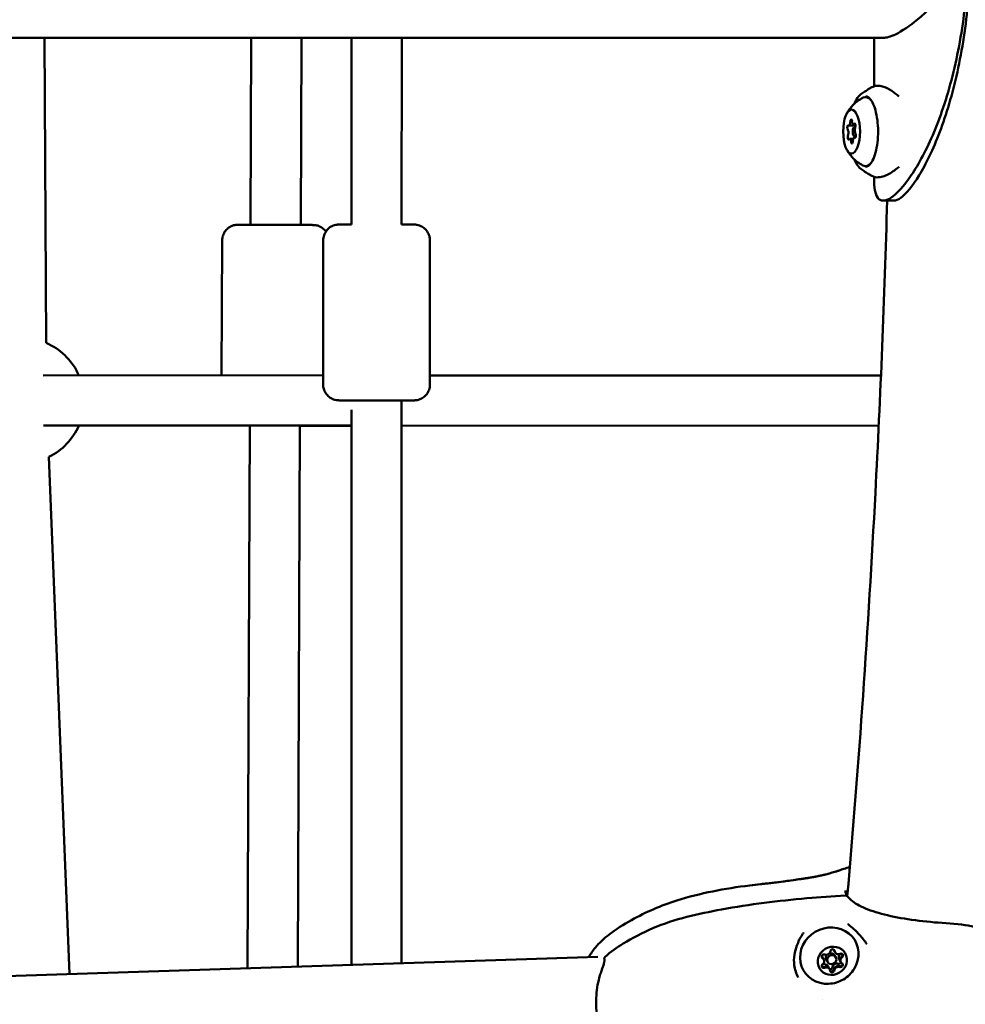
# Model space of a CAD drawing. Units: millimetres. Extents: x -1693 to 9617, y 0 to 16300.
# Drawn here: x 754 to 1056, y 7198 to 7512 of the extents above; entities that cross this region are included whole.
import ezdxf

# ---------------------------------------------------------------- set-up
doc = ezdxf.new("R2010")
doc.units = ezdxf.units.MM
doc.layers.add('MD_Visible', color=7, linetype='Continuous', lineweight=50)
doc.styles.get("Standard").update_dxf_attribs({"font": 'arial.ttf'})
doc.dimstyles.new('BySEC', dxfattribs={"dimtxt": 360, "dimasz": 180, "dimexe": 1.25, "dimexo": 0.625, "dimtad": 1, "dimdec": 1, "dimlfac": 0.1, "dimrnd": 5, "dimtxsty": 'Standard', "dimcen": 20, "dimse1": 1, "dimse2": 1, "dimclrd": 256, "dimadec": 0, "dimazin": 0, "dimtfac": 1, "dimtdec": 1, "dimtmove": 1, "dimatfit": 3, "dimfxl": 1, "dimlwd": 5, "dimarcsym": 0})

# ---------------------------------------------------------------- blocks, each defined once
blk = doc.blocks.new('CustomObjectsInViewport4_0')
at = {"layer": 'MD_Visible', "extrusion": (0, 1, 0)}
for p, q in [((2033.52, 7506.05), (2530.37, 7506.05)), ((2263.16, 7506.05), (2263.64, 7408.9)), ((2328.98, 7506.05), (2328.76, 7446.53)), ((2344.98, 7506.05), (2344.76, 7446.47)), ((2360.95, 7506.05), (2360.94, 7446.58)), ((2376.95, 7506.05), (2376.94, 7446.58)), ((2527.5, 7506.05), (2527.5, 7490.63)), ((2519.44, 7478.11), (2521.57, 7478.11)), ((2520.94, 7478.53), (2521.51, 7478.53)), ((2521.25, 7477.71), (2521.54, 7477.71)), ((2519.71, 7473.88), (2520.86, 7473.88)), ((2521.22, 7474.3), (2521.56, 7474.3)), ((2521.25, 7474.71), (2521.69, 7474.71)), ((2527.5, 7461.86), (2527.5, 7461.86)), ((2527.5, 7461.78), (2527.5, 7461.29)), ((2530.4, 7454.21), (2530.4, 7454.21)), ((2533.77, 7454.21), (2530.4, 7454.21)), ((2319.57, 7398.56), (2319.74, 7441.55)), ((2351.94, 7441.59), (2351.93, 7395.59)), ((2385.94, 7441.58), (2385.93, 7395.58)), ((2351.93, 7398.58), (2262.74, 7398.54)), ((2529.69, 7398.52), (2385.93, 7398.5)), ((2376.93, 7390.58), (2376.9, 7211.26)), ((2360.93, 7387.52), (2360.9, 7210.74)), ((2360.93, 7382.58), (2262.75, 7382.54)), ((2328.51, 7382.57), (2327.85, 7209.68)), ((2344.51, 7382.57), (2343.85, 7210.19)), ((2360.93, 7382.49), (2344.51, 7382.49)), ((2528.97, 7382.52), (2376.93, 7382.5)), ((2264.45, 7372.63), (2271.07, 7207.84)), ((2518.67, 7232.93), (2518.67, 7232.76)), ((2502.94, 7218.75), (2502.94, 7218.75)), ((2514.94, 7214.94), (2514.52, 7215.65)), ((2515.07, 7214.71), (2514.94, 7214.95)), ((2439.49, 7213.29), (2023.42, 7199.82)), ((2511.29, 7212.74), (2510.86, 7213.47)), ((2511.43, 7212.51), (2511.29, 7212.74)), ((2512.71, 7211.6), (2512.3, 7212.29)), ((2515.29, 7213.14), (2514.88, 7213.82)), ((2516.83, 7211.81), (2516.36, 7212.59)), ((2516.96, 7211.58), (2516.83, 7211.81)), ((2513.18, 7209.6), (2512.71, 7210.38)), ((2513.32, 7209.37), (2513.18, 7209.6)), ((2511.02, 7199.6), (2511.02, 7199.6))]:
    blk.add_line(p, q, dxfattribs=at)
at = {"layer": 'MD_Visible', "extrusion": (1.22465e-16, 0, -1)}
for centre, radius, start, end in [((-2255.73, 7390.54), 20, 116.0079, 156.3978), ((-2255.73, 7390.54), 20, 203.5542, 243.9441), ((-2517.67, 7232.94), 1, 157.073, 180.9369), ((-2518.34, 7231.81), 1, 86.7096, 142.3985)]:
    blk.add_arc(centre, radius, start, end, dxfattribs=at)
at = {"layer": 'MD_Visible', "extrusion": (1.22465e-16, -3.42114e-49, -1)}
blk.add_ellipse((2524.76, 7476.21), major_axis=(0, 11), ratio=0.382683, start_param=-0.191825, end_param=0.469521, dxfattribs=at)
at = {"layer": 'MD_Visible', "extrusion": (1.22465e-16, 0, -1)}
for centre, major_axis, ratio, start_param, end_param in [((2520.33, 7476.21), (0, 7), 0.382683, -1.570796, 4.712389), ((2519.22, 7477.49), (0, 0.7), 0.382683, 3.692407, 6.566639), ((2521.31, 7478.07), (0, 0.7), 0.382683, -0.496383, 2.377849), ((2519.35, 7474.34), (0, 0.7), 0.382683, 2.645209, 5.519441), ((2521.25, 7476.21), (0, 1.5), 0.382683, 2.299674, 6.716221), ((2521.44, 7474.92), (0, 0.7), 0.382683, 0.550814, 3.425046), ((2520.46, 7473.06), (0, 0.7), 0.382683, 1.598012, 4.472244), ((2524.76, 7476.21), (0, 11), 0.382683, 2.672072, 3.333417), ((2442.26, 7212.68), (-0.732, -0.163), 0.902126, 6.283228, 6.283638), ((2513.54, 7210.07), (0.602, 0.358), 0.924591, 0.651886, 2.484102), ((2514.01, 7209.29), (0.602, 0.358), 0.924591, 0.651886, 1.321698)]:
    blk.add_ellipse(centre, major_axis=major_axis, ratio=ratio, start_param=start_param, end_param=end_param, dxfattribs=at)
at = {"layer": 'MD_Visible'}
for centre, major_axis, ratio, start_param, end_param in [((2519.44, 7479.41), (0, 1.3), 0.382683, 2.858139, 4.685173), ((2520.94, 7479.83), (0, 1.3), 0.382683, 1.810942, 3.637976), ((2518.82, 7475.78), (0, 1.3), 0.382683, 3.905337, 5.732371), ((2521.84, 7476.63), (0, 1.3), 0.382683, 0.763744, 2.590778), ((2519.71, 7472.58), (0, 1.3), 0.382683, -1.330651, 0.496383), ((2521.22, 7473), (0, 1.3), 0.382683, -0.283454, 1.543581), ((2257.01, 7390.54), (-0.01, 19.72), 0.92388, -0.423887, -0.371432), ((2257.01, 7390.54), (-0.01, 19.72), 0.92388, 3.562127, 3.56548), ((2512.31, 7215.18), (1.12, 0.66), 0.924591, 3.804265, 5.631299), ((2513.59, 7213.06), (1.29, 0.77), 0.924591, 0, 1.312225), ((2514.11, 7215.26), (0.602, 0.358), 0.924591, -0.384525, -0.208503), ((2516.05, 7215.61), (1.12, 0.66), 0.924591, 2.757067, 3.141593), ((2516.19, 7215.38), (1.12, 0.66), 0.924591, 2.757067, 4.584102), ((2441.85, 7213.37), (0.461, 0.591), 0.929103, 3.141474, 3.143437), ((2511.4, 7213.63), (0.602, 0.358), 0.924591, 3.350096, 3.536904), ((2510.17, 7212.07), (1.12, 0.66), 0.924591, 0, 0.395312), ((2510.31, 7211.84), (1.12, 0.66), 0.924591, 4.851462, 6.678497), ((2513.59, 7213.06), (1.29, 0.77), 0.924591, 1.845287, 3.141593), ((2514, 7212.37), (1.29, 0.77), 0.924591, -0.571306, 5.711879), ((2517.48, 7213.26), (1.12, 0.66), 0.924591, 1.70987, 3.141593), ((2517.94, 7212.47), (1.12, 0.66), 0.924591, 1.70987, 3.141593), ((2518.08, 7212.24), (1.12, 0.66), 0.924591, 1.70987, 3.536904), ((2516.77, 7213.9), (0.602, 0.358), 0.924591, 4.851462, 6.074682), ((2511.35, 7210.64), (0.602, 0.358), 0.924591, 3.350096, 4.584102), ((2511.6, 7209.72), (1.12, 0.66), 0.924591, 0, 1.442509), ((2512.06, 7208.94), (1.12, 0.66), 0.924591, 0, 1.442509), ((2512.2, 7208.71), (1.12, 0.66), 0.924591, -0.384525, 1.442509), ((2514.01, 7209.29), (0.602, 0.358), 0.924591, 3.350096, 4.194183), ((2514.01, 7209.29), (0.602, 0.358), 0.924591, 4.194183, 5.631299), ((2515.48, 7209.92), (1.12, 0.66), 0.924591, 0.662672, 2.489707), ((2515.95, 7209.13), (1.12, 0.66), 0.924591, 0.662672, 2.489707), ((2516.08, 7208.9), (1.12, 0.66), 0.924591, 0.662672, 2.489707), ((2516.72, 7210.92), (0.602, 0.358), 0.924591, 3.804265, 5.241381), ((2516.72, 7210.92), (0.602, 0.358), 0.924591, 5.241381, 6.074682)]:
    blk.add_ellipse(centre, major_axis=major_axis, ratio=ratio, start_param=start_param, end_param=end_param, dxfattribs=at)
at = {"layer": 'MD_Visible', "extrusion": (1.22465e-16, 8.55285e-50, -1)}
blk.add_ellipse((2520.2, 7479.35), major_axis=(0, 0.7), ratio=0.382683, start_param=-1.543581, end_param=1.330651, dxfattribs=at)
at = {"layer": 'MD_Visible', "extrusion": (1.22465e-16, -1.84889e-32, -1)}
for centre, major_axis, start_param, end_param in [((2513.22, 7213.68), (8.17, 4.85), 2.233258, 7.19152), ((2510.88, 7211.43), (0.602, 0.358), 1.699084, 1.992582), ((2511.35, 7210.64), (0.602, 0.358), 1.699084, 2.368895)]:
    blk.add_ellipse(centre, major_axis=major_axis, ratio=0.924591, start_param=start_param, end_param=end_param, dxfattribs=at)
at = {"layer": 'MD_Visible', "extrusion": (1.22465e-16, -1.2326e-32, -1)}
for centre, major_axis, ratio, start_param, end_param in [((2519.66, 7224.26), (0.46, 0.592), 0.601914, 3.141594, 3.142963), ((2514.24, 7215.03), (0.602, 0.358), 0.924591, -2.489707, 0.384525), ((2516.25, 7211.7), (0.602, 0.358), 0.924591, 0.676413, 2.47892), ((2514.15, 7209.06), (0.602, 0.358), 0.924591, 0.651886, 3.526118), ((2514.01, 7209.29), (0.602, 0.358), 0.924591, 2.856306, 2.93409), ((2516.72, 7210.92), (0.602, 0.358), 0.924591, 0.207502, 0.2745)]:
    blk.add_ellipse(centre, major_axis=major_axis, ratio=ratio, start_param=start_param, end_param=end_param, dxfattribs=at)
at = {"layer": 'MD_Visible', "extrusion": (1.22465e-16, -6.16298e-33, -1)}
for centre, major_axis, start_param, end_param in [((2514.2, 7212.04), (4.08, 2.43), -2.570286577936464, 3.712898729243122), ((2514.11, 7215.26), (0.602, 0.358), 0.207502, 0.384525), ((2511.53, 7213.4), (0.602, 0.358), 2.746281, 5.620513), ((2516.91, 7213.67), (0.602, 0.358), -1.442509, 1.431723), ((2516.3, 7214.69), (0.602, 0.358), 1.14901, 1.431723), ((2511.48, 7210.41), (0.602, 0.358), 1.699084, 4.573315), ((2515.95, 7209.13), (1.12, 0.66), -2.489707, -0.662672), ((2516.72, 7210.92), (0.602, 0.358), 1.809109, 2.47892), ((2516.86, 7210.69), (0.602, 0.358), -0.395312, 2.47892)]:
    blk.add_ellipse(centre, major_axis=major_axis, ratio=0.924591, start_param=start_param, end_param=end_param, dxfattribs=at)
at = {"layer": 'MD_Visible', "extrusion": (1.22465e-16, 6.16298e-33, -1)}
for centre, start_param, end_param in [((2516.05, 7215.61), 3.141593, 3.526118), ((2510.17, 7212.07), -0.395312, 0)]:
    blk.add_ellipse(centre, major_axis=(1.12, 0.66), ratio=0.924591, start_param=start_param, end_param=end_param, dxfattribs=at)
at = {"layer": 'MD_Visible', "extrusion": (1.22465e-16, -2.46519e-32, -1)}
for centre, start_param, end_param in [((2511.4, 7213.63), 2.746281, 2.93409), ((2516.77, 7213.9), 0.761911, 1.431723)]:
    blk.add_ellipse(centre, major_axis=(0.602, 0.358), ratio=0.924591, start_param=start_param, end_param=end_param, dxfattribs=at)
at = {"layer": 'MD_Visible', "extrusion": (1.22465e-16, 1.2326e-32, -1)}
blk.add_ellipse((2517.94, 7212.47), major_axis=(1.12, 0.66), ratio=0.924591, start_param=3.141593, end_param=4.573315, dxfattribs=at)
at = {"layer": 'MD_Visible', "extrusion": (1.22465e-16, 2.46519e-32, -1)}
blk.add_ellipse((2512.06, 7208.94), major_axis=(1.12, 0.66), ratio=0.924591, start_param=-1.442509, end_param=0, dxfattribs=at)
at = {"layer": 'MD_Visible'}
for points, knots in [([(2527.5, 7461.29), (2527.5, 7458.3), (2528.28, 7453.9), (2532.43, 7453.9), (2539.24, 7461.21), (2546.8, 7475.19), (2553.22, 7494.59), (2557.16, 7517.68), (2557.97, 7542.43), (2555.55, 7566.61), (2550.69, 7586.31), (2544.89, 7600.86), (2539.3, 7610.71), (2534.12, 7616.82), (2531.45, 7618.21), (2530.4, 7618.21)], [-0.418727, -0.418727, -0.418727, -0.418727, -0.1496, 0.1496, 0.448799, 0.747998, 1.047198, 1.346397, 1.645596, 1.944795, 2.243995, 2.468394, 2.692794, 2.917193, 3.141593, 3.141593, 3.141593, 3.141593]), ([(2533.77, 7618.21), (2534.72, 7618.21), (2535.93, 7617.51), (2537.31, 7616.15), (2538.69, 7614.78), (2540.25, 7612.75), (2541.88, 7610.08), (2543.5, 7607.42), (2545.19, 7604.14), (2546.82, 7600.32), (2548.45, 7596.49), (2550.02, 7592.13), (2551.43, 7587.33), (2553.32, 7580.94), (2554.91, 7573.78), (2556.08, 7566.16), (2557.24, 7558.55), (2557.97, 7550.49), (2558.21, 7542.33), (2558.46, 7534.18), (2558.21, 7525.93), (2557.49, 7517.96), (2556.77, 7509.99), (2555.59, 7502.29), (2554.03, 7495.2), (2552.46, 7488.12), (2550.53, 7481.66), (2548.43, 7476.09), (2546.32, 7470.53), (2544.04, 7465.87), (2541.88, 7462.32), (2539.71, 7458.78), (2537.66, 7456.34), (2535.99, 7455.12), (2535.15, 7454.51), (2534.41, 7454.21), (2533.77, 7454.21)], [0, 0, 0, 0, 0.922055, 0.922055, 0.922055, 1.84411, 1.84411, 1.84411, 2.766165, 2.766165, 2.766165, 3.688219, 3.688219, 3.688219, 4.917626, 4.917626, 4.917626, 6.147032, 6.147032, 6.147032, 7.376439, 7.376439, 7.376439, 8.605845, 8.605845, 8.605845, 9.835252, 9.835252, 9.835252, 11.064658, 11.064658, 11.064658, 12.294065, 12.294065, 12.294065, 12.908711, 12.908711, 12.908711, 12.908711]), ([(2530.37, 7506.05), (2531.44, 7506.05), (2532.77, 7506.44), (2536.42, 7508.19), (2538.84, 7509.82), (2544.44, 7514.5), (2547.54, 7517.71), (2551.83, 7523.58), (2553.43, 7526.28), (2555.3, 7531.44), (2555.77, 7533.78), (2555.77, 7536.21)], [-4.789159, -4.789159, -4.789159, -4.789159, -4.021658, -4.021658, -2.975398, -2.975398, -1.659733, -1.659733, -0.726743, -0.726743, 0, 0, 0, 0]), ([(2526.78, 7490.32), (2527.28, 7490.61), (2527.86, 7490.75), (2529.02, 7490.81), (2529.61, 7490.72), (2531.15, 7490.28), (2532.12, 7489.81), (2533.87, 7488.68), (2534.65, 7488.1), (2535.43, 7487.43)], [0, 0, 0, 0, 0.279481, 0.279481, 0.585726, 0.585726, 1.067845, 1.067845, 1.431888, 1.431888, 1.431888, 1.431888]), ([(2521.21, 7485.08), (2521.41, 7485.56), (2521.62, 7486), (2522.27, 7487.11), (2522.74, 7487.68), (2523.27, 7488.07)], [7.1043693, 7.1043693, 7.1043693, 7.1043693, 7.2737783, 7.2737783, 7.5812295, 7.5812295, 7.5812295, 7.5812295]), ([(2523.27, 7488.07), (2523.48, 7488.22), (2523.7, 7488.37), (2524.13, 7488.68), (2524.36, 7488.83), (2524.81, 7489.13), (2525.05, 7489.29), (2525.53, 7489.59), (2525.77, 7489.74), (2526.27, 7490.03), (2526.53, 7490.18), (2526.79, 7490.33)], [1.29804422, 1.29804422, 1.29804422, 1.29804422, 1.31018018, 1.31018018, 1.32231615, 1.32231615, 1.33445211, 1.33445211, 1.34658807, 1.34658807, 1.35872404, 1.35872404, 1.35872404, 1.35872404]), ([(2524.87, 7487.42), (2525.1, 7487.42), (2525.34, 7487.35), (2525.97, 7486.94), (2526.37, 7486.51), (2527.09, 7485.32), (2527.42, 7484.58), (2528, 7482.83), (2528.24, 7481.82), (2528.6, 7479.62), (2528.71, 7478.44), (2528.79, 7476.02), (2528.76, 7474.79), (2528.55, 7472.43), (2528.38, 7471.29), (2527.91, 7469.24), (2527.61, 7468.32), (2526.95, 7466.81), (2526.58, 7466.21), (2525.86, 7465.37), (2525.51, 7465.14), (2525.09, 7465.01), (2524.98, 7464.99), (2524.87, 7464.99)], [1.578035, 1.578035, 1.578035, 1.578035, 1.812205, 1.812205, 2.13229, 2.13229, 2.43178, 2.43178, 2.739942, 2.739942, 3.052874, 3.052874, 3.367467, 3.367467, 3.681622, 3.681622, 3.992914, 3.992914, 4.297325, 4.297325, 4.595056, 4.595056, 4.705167, 4.705167, 4.705167, 4.705167]), ([(2518.75, 7481.86), (2518.89, 7482.13), (2519.05, 7482.42), (2519.44, 7483.03), (2519.67, 7483.35), (2520.2, 7484.03), (2520.51, 7484.39), (2521.25, 7485.13), (2521.68, 7485.52), (2522.7, 7486.28), (2523.29, 7486.66), (2523.96, 7487)], [5.7594867, 5.7594867, 5.7594867, 5.7594867, 5.8471545, 5.8471545, 5.9348222, 5.9348222, 6.02249, 6.02249, 6.1101577, 6.1101577, 6.1978255, 6.1978255, 6.1978255, 6.1978255]), ([(2523.96, 7465.41), (2523.29, 7465.75), (2522.7, 7466.13), (2521.68, 7466.89), (2521.25, 7467.28), (2520.51, 7468.02), (2520.2, 7468.38), (2519.67, 7469.06), (2519.44, 7469.38), (2519.05, 7469.99), (2518.89, 7470.28), (2518.75, 7470.55)], [3.4398822, 3.4398822, 3.4398822, 3.4398822, 3.5275499, 3.5275499, 3.6152177, 3.6152177, 3.7028854, 3.7028854, 3.7905532, 3.7905532, 3.8782209, 3.8782209, 3.8782209, 3.8782209]), ([(2523.27, 7464.34), (2522.73, 7464.74), (2522.26, 7465.32), (2521.61, 7466.43), (2521.4, 7466.86), (2521.21, 7467.33)], [4.9851571, 4.9851571, 4.9851571, 4.9851571, 5.2959345, 5.2959345, 5.4620173, 5.4620173, 5.4620173, 5.4620173]), ([(2526.78, 7462.08), (2526.52, 7462.23), (2526.27, 7462.38), (2525.77, 7462.68), (2525.52, 7462.82), (2525.05, 7463.13), (2524.81, 7463.28), (2524.36, 7463.58), (2524.13, 7463.73), (2523.7, 7464.04), (2523.48, 7464.19), (2523.27, 7464.34)], [4.92452801, 4.92452801, 4.92452801, 4.92452801, 4.93665382, 4.93665382, 4.94877963, 4.94877963, 4.96090544, 4.96090544, 4.97303126, 4.97303126, 4.98515707, 4.98515707, 4.98515707, 4.98515707]), ([(2535.44, 7465), (2534.96, 7464.58), (2534.47, 7464.19), (2532.86, 7463.02), (2531.75, 7462.39), (2530.11, 7461.8), (2529.53, 7461.67), (2528.23, 7461.58), (2527.44, 7461.71), (2526.78, 7462.08)], [4.167847, 4.167847, 4.167847, 4.167847, 4.395516, 4.395516, 4.936577, 4.936577, 5.229496, 5.229496, 5.599156, 5.599156, 5.599156, 5.599156]), ([(2529.46, 7454.42), (2529.16, 7454.58), (2528.6, 7455.07), (2528.2, 7455.92), (2528.03, 7456.47)], [0.0729577, 0.0729577, 0.0729577, 0.0729577, 0.1495997, 0.2357395, 0.2357395, 0.2357395, 0.2357395]), ([(2518.96, 7232.6), (2522.66, 7275.07), (2525.65, 7317.96), (2529.53, 7392.04), (2530.78, 7423.09), (2531.66, 7454.21)], [5.5946783, 5.5946783, 5.5946783, 5.5946783, 5.6825029, 5.6825029, 5.7453992, 5.7453992, 5.7453992, 5.7453992]), ([(2351.94, 7441.59), (2351.94, 7442.13), (2352.03, 7442.67), (2352.38, 7443.69), (2352.63, 7444.17), (2353.27, 7445.02), (2353.66, 7445.4), (2354.54, 7446), (2355.03, 7446.23), (2355.79, 7446.46), (2356.05, 7446.51), (2356.43, 7446.56), (2356.55, 7446.57), (2356.69, 7446.58), (2356.72, 7446.58), (2356.76, 7446.58), (2356.77, 7446.58), (2356.81, 7446.58), (2356.82, 7446.58), (2356.85, 7446.58), (2356.86, 7446.58), (2356.88, 7446.58), (2356.89, 7446.59), (2356.92, 7446.59), (2356.93, 7446.59), (2356.99, 7446.59), (2357.04, 7446.59), (2357.34, 7446.59), (2357.76, 7446.59), (2358.95, 7446.59), (2359.76, 7446.59), (2360.78, 7446.59), (2360.86, 7446.59), (2360.94, 7446.59)], [0, 0, 0, 0, 0.162146, 0.162146, 0.321363, 0.321363, 0.480685, 0.480685, 0.640002, 0.640002, 0.718814, 0.718814, 0.75464, 0.75464, 0.76405, 0.76405, 0.769582, 0.769582, 0.777679, 0.777679, 0.786527, 0.786527, 0.802356, 0.802356, 0.843358, 0.843358, 0.966337, 0.966337, 1.3394, 1.3394, 1.729376, 1.729376, 1.761794, 1.761794, 1.761794, 1.761794]), ([(2376.94, 7446.59), (2377.29, 7446.59), (2377.61, 7446.59), (2378.76, 7446.58), (2379.47, 7446.58), (2380.48, 7446.58), (2380.78, 7446.58), (2380.94, 7446.58), (2380.96, 7446.58), (2380.99, 7446.58), (2381, 7446.58), (2381.03, 7446.58), (2381.04, 7446.58), (2381.08, 7446.58), (2381.09, 7446.58), (2381.13, 7446.58), (2381.16, 7446.58), (2381.21, 7446.57), (2381.24, 7446.57), (2381.31, 7446.57), (2381.36, 7446.56), (2381.53, 7446.55), (2381.64, 7446.53), (2382.07, 7446.46), (2382.38, 7446.38), (2383.16, 7446.09), (2383.63, 7445.83), (2384.46, 7445.18), (2384.82, 7444.78), (2385.41, 7443.89), (2385.63, 7443.39), (2385.88, 7442.46), (2385.94, 7442.02), (2385.94, 7441.58)], [3.505284, 3.505284, 3.505284, 3.505284, 3.642427, 3.642427, 4.025106, 4.025106, 4.40832, 4.40832, 4.459445, 4.459445, 4.478637, 4.478637, 4.49154, 4.49154, 4.499064, 4.499064, 4.507259, 4.507259, 4.515942, 4.515942, 4.530979, 4.530979, 4.565676, 4.565676, 4.660913, 4.660913, 4.817175, 4.817175, 4.976545, 4.976545, 5.135861, 5.135861, 5.267104, 5.267104, 5.267104, 5.267104]), ([(2319.74, 7441.55), (2319.74, 7442.09), (2319.83, 7442.64), (2320.18, 7443.65), (2320.43, 7444.13), (2321.08, 7444.98), (2321.47, 7445.36), (2322.35, 7445.96), (2322.84, 7446.19), (2323.6, 7446.41), (2323.86, 7446.46), (2324.18, 7446.5), (2324.25, 7446.51), (2324.37, 7446.52), (2324.41, 7446.52), (2324.48, 7446.53), (2324.52, 7446.53), (2324.57, 7446.53), (2324.59, 7446.53), (2324.64, 7446.53), (2324.66, 7446.53), (2324.73, 7446.53), (2324.76, 7446.54), (2324.94, 7446.54), (2325.12, 7446.54), (2325.87, 7446.54), (2326.67, 7446.54), (2328.52, 7446.53), (2329.53, 7446.53), (2331.74, 7446.52), (2332.96, 7446.52), (2335.46, 7446.51), (2336.76, 7446.51), (2339.3, 7446.5), (2340.56, 7446.49), (2342.89, 7446.48), (2343.98, 7446.48), (2345.85, 7446.47), (2346.66, 7446.46), (2347.9, 7446.45), (2348.34, 7446.45), (2348.67, 7446.44), (2348.72, 7446.44), (2348.8, 7446.44), (2348.82, 7446.44), (2348.86, 7446.44), (2348.88, 7446.44), (2348.93, 7446.44), (2348.96, 7446.44), (2349.01, 7446.43), (2349.03, 7446.43), (2349.1, 7446.43), (2349.15, 7446.43), (2349.24, 7446.42), (2349.29, 7446.41), (2349.43, 7446.39), (2349.52, 7446.38), (2349.8, 7446.33), (2349.99, 7446.29), (2350.58, 7446.11), (2350.96, 7445.94), (2351.77, 7445.45), (2352.18, 7445.11), (2352.62, 7444.6), (2352.7, 7444.49), (2352.79, 7444.37)], [0, 0, 0, 0, 0.162149, 0.162149, 0.321369, 0.321369, 0.480693, 0.480693, 0.639995, 0.639995, 0.717972, 0.717972, 0.740696, 0.740696, 0.755705, 0.755705, 0.772089, 0.772089, 0.78839, 0.78839, 0.817187, 0.817187, 0.893743, 0.893743, 1.123966, 1.123966, 1.586945, 1.586945, 1.971996, 1.971996, 2.355502, 2.355502, 2.738494, 2.738494, 3.121368, 3.121368, 3.504301, 3.504301, 3.887557, 3.887557, 4.272118, 4.272118, 4.372177, 4.372177, 4.409691, 4.409691, 4.437866, 4.437866, 4.454179, 4.454179, 4.466744, 4.466744, 4.482723, 4.482723, 4.498932, 4.498932, 4.52619, 4.52619, 4.584879, 4.584879, 4.708946, 4.708946, 4.867009, 4.867009, 4.909981, 4.909981, 4.909981, 4.909981]), ([(2385.93, 7395.58), (2385.93, 7395.04), (2385.84, 7394.49), (2385.5, 7393.48), (2385.25, 7393), (2384.61, 7392.15), (2384.21, 7391.77), (2383.34, 7391.17), (2382.85, 7390.93), (2382.09, 7390.71), (2381.83, 7390.65), (2381.45, 7390.61), (2381.33, 7390.6), (2381.19, 7390.59), (2381.16, 7390.59), (2381.12, 7390.58), (2381.1, 7390.58), (2381.07, 7390.58), (2381.06, 7390.58), (2381.03, 7390.58), (2381.02, 7390.58), (2381, 7390.58), (2380.99, 7390.58), (2380.96, 7390.58), (2380.95, 7390.58), (2380.89, 7390.58), (2380.83, 7390.58), (2380.53, 7390.58), (2380.12, 7390.58), (2378.93, 7390.58), (2378.12, 7390.58), (2376.24, 7390.58), (2375.16, 7390.58), (2372.85, 7390.58), (2371.59, 7390.58), (2369.06, 7390.58), (2367.75, 7390.58), (2365.25, 7390.58), (2364.03, 7390.58), (2361.82, 7390.58), (2360.81, 7390.58), (2359.11, 7390.58), (2358.41, 7390.58), (2357.4, 7390.58), (2357.09, 7390.58), (2356.93, 7390.58), (2356.92, 7390.58), (2356.88, 7390.59), (2356.87, 7390.59), (2356.85, 7390.59), (2356.83, 7390.59), (2356.8, 7390.59), (2356.78, 7390.59), (2356.74, 7390.59), (2356.72, 7390.59), (2356.67, 7390.59), (2356.64, 7390.59), (2356.56, 7390.6), (2356.51, 7390.6), (2356.35, 7390.62), (2356.24, 7390.63), (2355.81, 7390.7), (2355.5, 7390.78), (2354.71, 7391.08), (2354.25, 7391.34), (2353.42, 7391.99), (2353.05, 7392.39), (2352.47, 7393.28), (2352.24, 7393.77), (2351.99, 7394.71), (2351.93, 7395.15), (2351.93, 7395.59)], [0, 0, 0, 0, 0.162146, 0.162146, 0.321363, 0.321363, 0.480685, 0.480685, 0.640002, 0.640002, 0.718814, 0.718814, 0.75464, 0.75464, 0.76405, 0.76405, 0.769582, 0.769582, 0.777679, 0.777679, 0.786527, 0.786527, 0.802356, 0.802356, 0.843358, 0.843358, 0.966337, 0.966337, 1.3394, 1.3394, 1.729376, 1.729376, 2.112229, 2.112229, 2.494851, 2.494851, 2.877376, 2.877376, 3.259885, 3.259885, 3.642427, 3.642427, 4.025106, 4.025106, 4.40832, 4.40832, 4.459445, 4.459445, 4.478637, 4.478637, 4.49154, 4.49154, 4.499064, 4.499064, 4.507259, 4.507259, 4.515942, 4.515942, 4.530979, 4.530979, 4.565676, 4.565676, 4.660913, 4.660913, 4.817175, 4.817175, 4.976545, 4.976545, 5.135861, 5.135861, 5.267104, 5.267104, 5.267104, 5.267104]), ([(2510.79, 7239.25), (2511.96, 7239.52), (2513.04, 7239.81), (2514.45, 7240.21), (2514.72, 7240.29), (2515.4, 7240.48), (2515.72, 7240.58), (2516.09, 7240.7), (2516.21, 7240.75), (2516.57, 7240.88), (2516.84, 7240.98), (2517.37, 7241.16), (2517.62, 7241.25), (2518.53, 7241.55), (2519.14, 7241.75), (2519.76, 7241.94)], [0, 0, 0, 0, 0.453166, 0.453166, 0.5559, 0.5559, 0.736721, 0.736721, 0.811853, 0.811853, 0.910827, 0.910827, 1.005692, 1.005692, 1.260688, 1.260688, 1.260688, 1.260688]), ([(2436.6, 7213.19), (2437.19, 7214.3), (2437.91, 7215.33), (2439.95, 7217.8), (2441.41, 7219.14), (2445.2, 7222.09), (2447.66, 7223.61), (2454.79, 7227.57), (2459.65, 7229.68), (2472.02, 7233.57), (2479.99, 7235.09), (2489, 7236.19), (2490.14, 7236.32), (2491.71, 7236.49), (2492.14, 7236.53), (2492.97, 7236.62), (2493.36, 7236.67), (2494.91, 7236.85), (2496.07, 7236.98), (2498.96, 7237.35), (2500.69, 7237.59), (2503.18, 7237.94), (2503.94, 7238.05), (2505.25, 7238.25), (2505.82, 7238.33), (2506.9, 7238.49), (2507.38, 7238.57), (2508.3, 7238.73), (2508.77, 7238.82), (2509.23, 7238.91)], [0.595953, 0.595953, 0.595953, 0.595953, 0.978891, 0.978891, 1.586258, 1.586258, 2.458268, 2.458268, 4.059651, 4.059651, 6.442507, 6.442507, 6.783635, 6.783635, 6.920726, 6.920726, 7.041012, 7.041012, 7.40183, 7.40183, 7.942982, 7.942982, 8.181001, 8.181001, 8.354725, 8.354725, 8.522744, 8.522744, 8.696811, 8.696811, 8.696811, 8.696811]), ([(2488.73, 7236.16), (2488.78, 7236.16), (2488.83, 7236.17), (2490.01, 7236.31), (2491.18, 7236.43), (2493.42, 7236.67), (2494.6, 7236.81), (2498.47, 7237.28), (2501.17, 7237.65), (2504.2, 7238.09), (2504.53, 7238.14), (2505.41, 7238.27), (2505.96, 7238.35), (2506.95, 7238.5), (2507.37, 7238.57), (2508.18, 7238.71), (2508.6, 7238.78), (2509.09, 7238.88), (2509.16, 7238.9), (2509.24, 7238.91)], [6.529061, 6.529061, 6.529061, 6.529061, 6.543871, 6.543871, 6.885446, 6.885446, 7.248635, 7.248635, 8.091195, 8.091195, 8.196823, 8.196823, 8.36545, 8.36545, 8.513108, 8.513108, 8.666337, 8.666337, 8.695982, 8.695982, 8.695982, 8.695982]), ([(2509.23, 7238.91), (2509.31, 7238.93), (2509.38, 7238.94), (2509.62, 7238.99), (2509.78, 7239.03), (2510.1, 7239.09), (2510.24, 7239.13), (2510.51, 7239.19), (2510.64, 7239.22), (2510.76, 7239.24), (2510.77, 7239.25), (2510.79, 7239.25)], [0.001996373, 0.001996373, 0.001996373, 0.001996373, 0.002243858, 0.002243858, 0.002804822, 0.002804822, 0.003365787, 0.003365787, 0.003926751, 0.003926751, 0.00401496, 0.00401496, 0.00401496, 0.00401496]), ([(2510.79, 7239.25), (2510.78, 7239.25), (2510.77, 7239.25), (2510.76, 7239.24), (2510.75, 7239.24), (2510.75, 7239.24), (2510.74, 7239.24), (2510.69, 7239.23), (2510.64, 7239.22), (2510.58, 7239.2), (2510.53, 7239.19), (2510.47, 7239.18), (2510.41, 7239.16), (2510.4, 7239.16), (2510.39, 7239.16), (2510.38, 7239.16), (2510.28, 7239.13), (2510.18, 7239.11), (2510.07, 7239.09), (2510.03, 7239.08), (2509.98, 7239.07), (2509.94, 7239.06), (2509.83, 7239.04), (2509.73, 7239.01), (2509.62, 7238.99), (2509.56, 7238.98), (2509.51, 7238.97), (2509.45, 7238.96), (2509.38, 7238.94), (2509.31, 7238.93), (2509.24, 7238.91)], [0.00047963, 0.00047963, 0.00047963, 0.00047963, 0.000524348, 0.000524348, 0.000524348, 0.000566266, 0.000566266, 0.000566266, 0.000830679, 0.000830679, 0.000830679, 0.001096375, 0.001096375, 0.001096375, 0.001132532, 0.001132532, 0.001132532, 0.00153585, 0.00153585, 0.00153585, 0.001698798, 0.001698798, 0.001698798, 0.002079595, 0.002079595, 0.002079595, 0.002265064, 0.002265064, 0.002265064, 0.002500321, 0.002500321, 0.002500321, 0.002500321]), ([(2441.76, 7213.27), (2443.49, 7214.89), (2445.47, 7216.26), (2450.54, 7219.36), (2453.72, 7221.01), (2463.98, 7225.41), (2471.49, 7227.01), (2487.93, 7230.04), (2497.03, 7231.15), (2510.17, 7232.29), (2514.23, 7232.58), (2518.28, 7232.81)], [0, 0, 0, 0, 0.713849, 0.713849, 1.782028, 1.782028, 4.065255, 4.065255, 6.840509, 6.840509, 8.079176, 8.079176, 8.079176, 8.079176]), ([(2519.13, 7232.42), (2519.83, 7231.52), (2521.08, 7230.54), (2524.41, 7228.79), (2526.51, 7227.98), (2531.34, 7226.57), (2534.17, 7225.95), (2540.19, 7224.96), (2543.47, 7224.57), (2550.02, 7224), (2553.41, 7223.88), (2559.18, 7223), (2561.7, 7222.39), (2566.12, 7220.75), (2568.08, 7219.69), (2571.58, 7217.05), (2573.07, 7215.22), (2574.52, 7212.53), (2574.83, 7211.86), (2575.1, 7211.15)], [0, 0, 0, 0, 0.972296, 0.972296, 1.908412, 1.908412, 2.87217, 2.87217, 3.856055, 3.856055, 4.846779, 4.846779, 5.695213, 5.695213, 6.536752, 6.536752, 7.50214, 7.50214, 7.802895, 7.802895, 7.802895, 7.802895]), ([(2519.2, 7223.66), (2519.19, 7223.67), (2519.18, 7223.68), (2519.13, 7223.71), (2519.11, 7223.72), (2519.08, 7223.74)], [0, 0, 0, 0, 0.01234558, 0.01234558, 0.02531596, 0.02531596, 0.02531596, 0.02531596]), ([(2525.16, 7217.36), (2524.45, 7218.45), (2523.69, 7219.4), (2521.7, 7221.58), (2520.46, 7222.69), (2519.2, 7223.66)], [0, 0, 0, 0, 0.421052, 0.421052, 1.020805, 1.020805, 1.020805, 1.020805]), ([(2504.54, 7220.31), (2503.93, 7219.27), (2503.35, 7218.11), (2502.53, 7215.94), (2502.24, 7214.93), (2501.94, 7212.83), (2501.93, 7211.72), (2502.25, 7209.28), (2502.69, 7207.94), (2503.33, 7206.73)], [0, 0, 0, 0, 0.381696, 0.381696, 0.694857, 0.694857, 1.031124, 1.031124, 1.456714, 1.456714, 1.456714, 1.456714]), ([(2440.29, 7192.44), (2439.88, 7192.98), (2439.53, 7193.74), (2439.08, 7195.58), (2438.96, 7196.65), (2438.89, 7198.85), (2438.92, 7199.98), (2439.08, 7202.18), (2439.21, 7203.28), (2439.59, 7205.39), (2439.85, 7206.43), (2440.29, 7207.9), (2440.45, 7208.4), (2440.66, 7209.01), (2440.7, 7209.14), (2440.88, 7209.65), (2441.01, 7210.01), (2441.27, 7210.77), (2441.39, 7211.16), (2441.56, 7211.95), (2441.57, 7212.32), (2441.53, 7212.52)], [0, 0, 0, 0, 0.422321, 0.422321, 0.818743, 0.818743, 1.163351, 1.163351, 1.487495, 1.487495, 1.81615, 1.81615, 1.996372, 1.996372, 2.046038, 2.046038, 2.19531, 2.19531, 2.377618, 2.377618, 2.620618, 2.620618, 2.620618, 2.620618]), ([(2441.53, 7212.52), (2441.51, 7212.6), (2441.5, 7212.69), (2441.52, 7212.86), (2441.55, 7212.95), (2441.62, 7213.1), (2441.67, 7213.17), (2441.74, 7213.25), (2441.75, 7213.26), (2441.76, 7213.27)], [0, 0, 0, 0, 0.02570968, 0.02570968, 0.05131983, 0.05131983, 0.07695428, 0.07695428, 0.08246794, 0.08246794, 0.08246794, 0.08246794]), ([(2517.43, 7214.14), (2517.44, 7214.1), (2517.45, 7214.06), (2517.46, 7213.94), (2517.46, 7213.86), (2517.43, 7213.78)], [0.45919608, 0.45919608, 0.45919608, 0.45919608, 0.47145794, 0.47145794, 0.49806879, 0.49806879, 0.49806879, 0.49806879]), ([(2575.1, 7211.15), (2575.55, 7209.96), (2575.95, 7208.71), (2576.7, 7205.51), (2576.96, 7203.51), (2576.96, 7199.07), (2576.58, 7196.59), (2575.81, 7193.92), (2575.72, 7193.6), (2575.47, 7192.82), (2575.31, 7192.35), (2575.05, 7191.67), (2574.97, 7191.44), (2574.85, 7191.14), (2574.81, 7191.06), (2574.75, 7190.89), (2574.71, 7190.81), (2574.65, 7190.64), (2574.61, 7190.56), (2574.52, 7190.35), (2574.47, 7190.22), (2574.28, 7189.79), (2574.14, 7189.48), (2573.57, 7188.27), (2573.06, 7187.34), (2572.04, 7185.63), (2571.52, 7184.84), (2570.21, 7182.99), (2569.38, 7181.97), (2566.25, 7178.53), (2563.56, 7176.4), (2557.95, 7173.5), (2555.02, 7172.59), (2549.07, 7171.64), (2546, 7171.47), (2539.03, 7171.38), (2535.05, 7171.64), (2530.36, 7172.31), (2529.34, 7172.47), (2527.71, 7172.73), (2527.1, 7172.84), (2526.21, 7173.01), (2525.9, 7173.06), (2525.17, 7173.18), (2524.72, 7173.24), (2523.64, 7173.39), (2523, 7173.48), (2520.8, 7173.77), (2519.2, 7173.96), (2516.89, 7174.17), (2516.19, 7174.23), (2515.05, 7174.3), (2514.61, 7174.32), (2513.48, 7174.38), (2512.8, 7174.41), (2511.26, 7174.47), (2510.4, 7174.51), (2506.97, 7174.64), (2504.39, 7174.72), (2500.55, 7174.78), (2499.25, 7174.79), (2496.99, 7174.8), (2496.01, 7174.81), (2492.88, 7174.88), (2490.72, 7174.98), (2481.86, 7175.57), (2474.76, 7176.42), (2461.87, 7179.53), (2455.94, 7181.72), (2448.56, 7185.57), (2446.73, 7186.65), (2443.26, 7189.19), (2441.6, 7190.71), (2440.29, 7192.44)], [0, 0, 0, 0, 0.389577, 0.389577, 0.986608, 0.986608, 1.722921, 1.722921, 1.82158, 1.82158, 1.969592, 1.969592, 2.041221, 2.041221, 2.069252, 2.069252, 2.09754, 2.09754, 2.124135, 2.124135, 2.165425, 2.165425, 2.268402, 2.268402, 2.579998, 2.579998, 2.867283, 2.867283, 3.262941, 3.262941, 4.2734, 4.2734, 5.180992, 5.180992, 6.096399, 6.096399, 7.272801, 7.272801, 7.604827, 7.604827, 7.795169, 7.795169, 7.904837, 7.904837, 8.051508, 8.051508, 8.249887, 8.249887, 8.747725, 8.747725, 8.959515, 8.959515, 9.093317, 9.093317, 9.298841, 9.298841, 9.558775, 9.558775, 10.338643, 10.338643, 10.722833, 10.722833, 11.044494, 11.044494, 11.737409, 11.737409, 13.845533, 13.845533, 15.715551, 15.715551, 16.345634, 16.345634, 17.011548, 17.011548, 17.011548, 17.011548]), ([(2511.15, 7210), (2511.09, 7210.01), (2511.04, 7210.03), (2510.93, 7210.09), (2510.87, 7210.13), (2510.83, 7210.18)], [0.39031091, 0.39031091, 0.39031091, 0.39031091, 0.40765575, 0.40765575, 0.4299639, 0.4299639, 0.4299639, 0.4299639]), ([(2521.78, 7210.71), (2521.44, 7209.93), (2521.01, 7209.2), (2519.98, 7207.89), (2519.39, 7207.3), (2518.09, 7206.3), (2517.38, 7205.88), (2515.87, 7205.22), (2515.08, 7204.98), (2513.44, 7204.7), (2512.59, 7204.67), (2511.74, 7204.74)], [1.960925, 1.960925, 1.960925, 1.960925, 2.22591, 2.22591, 2.490895, 2.490895, 2.755879, 2.755879, 3.020864, 3.020864, 3.285849, 3.285849, 3.285849, 3.285849]), ([(2514.48, 7208.83), (2514.44, 7208.8), (2514.39, 7208.76), (2514.26, 7208.68), (2514.17, 7208.65), (2514.05, 7208.63), (2514.03, 7208.63), (2514, 7208.63), (2513.91, 7208.62), (2513.82, 7208.63), (2513.66, 7208.69), (2513.59, 7208.73), (2513.53, 7208.79)], [0.3903109, 0.3903109, 0.3903109, 0.3903109, 0.4076558, 0.4076558, 0.4356133, 0.4356133, 0.4441845, 0.4441845, 0.4441845, 0.4714579, 0.4714579, 0.4980688, 0.4980688, 0.4980688, 0.4980688]), ([(2517.39, 7211.11), (2517.4, 7211.06), (2517.41, 7211), (2517.41, 7210.86), (2517.39, 7210.77), (2517.34, 7210.67), (2517.32, 7210.64), (2517.31, 7210.62), (2517.26, 7210.54), (2517.2, 7210.47), (2517.06, 7210.36), (2516.99, 7210.32), (2516.9, 7210.29)], [0.3903109, 0.3903109, 0.3903109, 0.3903109, 0.4076558, 0.4076558, 0.4356133, 0.4356133, 0.4441845, 0.4441845, 0.4441845, 0.4714579, 0.4714579, 0.4980688, 0.4980688, 0.4980688, 0.4980688])]:
    blk.add_open_spline(points, degree=3, knots=knots, dxfattribs=at)
for points in [[(2524.76, 7487.21), (2525.15, 7487.21), (2525.54, 7487.12), (2525.89, 7486.96)], [(2525.89, 7465.45), (2525.54, 7465.29), (2525.15, 7465.21), (2524.76, 7465.21)], [(2527.51, 7460.53), (2527.5, 7460.86), (2527.5, 7461.2), (2527.5, 7461.56)], [(2530.4, 7454.21), (2530.4, 7454.21), (2530.4, 7454.21), (2530.4, 7454.21)], [(2531.66, 7454.48), (2531.66, 7454.48), (2531.66, 7454.48), (2531.66, 7454.48)], [(2510.79, 7239.25), (2511.56, 7239.43), (2512.33, 7239.62), (2513.06, 7239.82)], [(2518.36, 7234.44), (2518.36, 7234.08), (2518.43, 7233.72), (2518.59, 7233.33)], [(2505.11, 7221.04), (2504.89, 7220.82), (2504.7, 7220.58), (2504.54, 7220.31)], [(2441.39, 7212.78), (2441.37, 7212.8), (2441.35, 7212.81), (2441.31, 7212.82)], [(2441.51, 7212.71), (2441.47, 7212.73), (2441.43, 7212.75), (2441.39, 7212.78)], [(2441.8, 7212.61), (2441.8, 7212.61), (2441.8, 7212.61), (2441.8, 7212.61)]]:
    blk.add_open_spline(points, degree=3, dxfattribs=at)
blk = doc.blocks.new('*D7')
at = {"lineweight": 5, "transparency": 16777216}
blk.add_line((2524.38, 5836.21), (2524.38, 8476.21), dxfattribs=at)
at = {"transparency": 16777216}
for points in [[(2494.38, 8476.21), (2554.38, 8476.21), (2524.38, 8656.21)], [(2494.38, 5836.21), (2554.38, 5836.21), (2524.38, 5656.21)]]:
    blk.add_solid(points, dxfattribs=at)
at = {"layer": 'Defpoints', "color": 0, "transparency": 16777216}
for p in [(754.36, 8656.21), (2524.38, 8656.21), (754.36, 5656.21)]:
    blk.add_point(p, dxfattribs=at)
at = {"color": 0, "transparency": 16777216, "insert": (2401.14, 7156.21), "char_height": 240, "attachment_point": 5, "rotation": 90}
blk.add_mtext('*300', dxfattribs=at)

msp = doc.modelspace()

# ---------------------------------------------------------------- block references
at = {"layer": 'MD_Visible'}
msp.add_blockref('CustomObjectsInViewport4_0', (-1500.97, 0), dxfattribs=at)

# ---------------------------------------------------------------- dimensions: what is measured, and where the dimension line sits
dim = msp.add_linear_dim(base=(2524.38, 8656.21), p1=(754.36, 5656.21), p2=(754.36, 8656.21), angle=90, dimstyle='BySEC', override={"dimtxt": 240, "dimpost": '*<>'})
dim.commit()
dim.dimension.update_dxf_attribs({"geometry": '*D7', "text_midpoint": (2401.14, 7156.21)})

doc.saveas('drawing.dxf')
